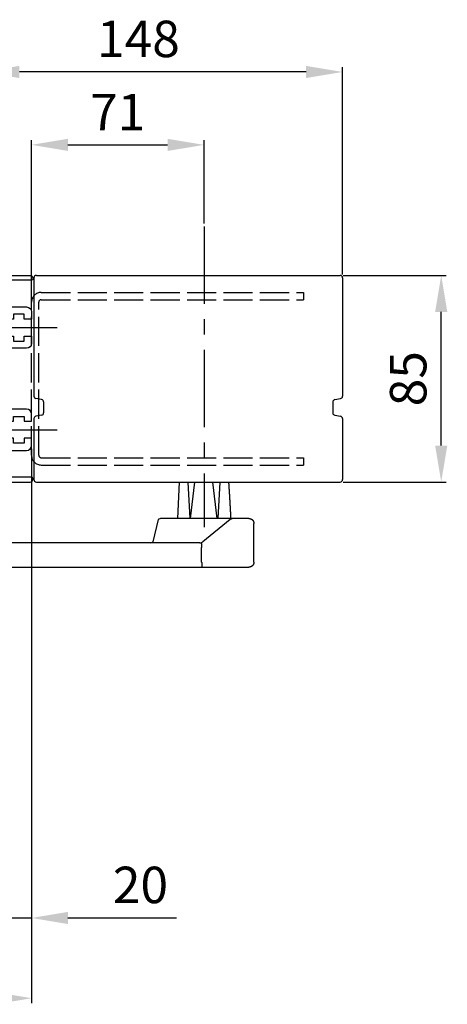
# Model space of a CAD drawing. Extents: x 225 to 2459, y 171 to 2198.
# Drawn here: x 2283 to 2459, y 931 to 1336 of the extents above; entities that cross this region are included whole.
import ezdxf

# ---------------------------------------------------------------- set-up
doc = ezdxf.new("R2010")
doc.units = 0
doc.header["$MEASUREMENT"] = 0
doc.header["$PDMODE"] = 2
doc.header["$PDSIZE"] = -0.01
doc.linetypes.add('ACAD_ISO02W100', pattern=[15, 12, -3])
doc.linetypes.add('MITTE', pattern=[50.8, 31.75, -6.35, 6.35, -6.35])
for name, color, linetype in [('centerline-Mittellinie', 92, 'MITTE'), ('dimension-Bemassung', 5, 'Continuous'), ('hiddenline-hinterliegendelinie', 6, 'ACAD_ISO02W100'), ('outline-Körperkante', 7, 'Continuous')]:
    doc.layers.add(name, color=color, linetype=linetype)
doc.styles.get("Standard").update_dxf_attribs({"font": 'arial.ttf'})
doc.dimstyles.new('ISO-15', dxfattribs={"dimtxt": 15, "dimasz": 15, "dimexe": 2, "dimexo": 1.3, "dimgap": 4, "dimtad": 1, "dimtxsty": 'STANDARD', "dimcen": 2.5, "dimadec": 0, "dimazin": 0, "dimtfac": 1, "dimtmove": 0, "dimatfit": 3, "dimfxl": 1, "dimarcsym": 0})

# ---------------------------------------------------------------- blocks, each defined once
blk = doc.blocks.new('*D38')
at = {"layer": 'Defpoints', "color": 0, "transparency": 16777216}
for p in [(2414.42, 1230.86), (2456.03, 1230.86), (2414.42, 1145.86)]:
    blk.add_point(p, dxfattribs=at)
at = {"layer": 'dimension-Bemassung', "color": 0, "lineweight": -2, "transparency": 16777216}
for p, q in [((2415.72, 1230.86), (2458.03, 1230.86)), ((2456.03, 1160.86), (2456.03, 1215.86)), ((2415.72, 1145.86), (2458.03, 1145.86))]:
    blk.add_line(p, q, dxfattribs=at)
at = {"layer": 'dimension-Bemassung', "color": 0, "transparency": 16777216}
for points in [[(2453.53, 1215.86), (2458.53, 1215.86), (2456.03, 1230.86)], [(2453.53, 1160.86), (2458.53, 1160.86), (2456.03, 1145.86)]]:
    blk.add_solid(points, dxfattribs=at)
at = {"layer": 'dimension-Bemassung', "color": 0, "transparency": 16777216, "insert": (2444.37, 1188.36), "char_height": 15, "attachment_point": 5, "rotation": 90}
blk.add_mtext('85', dxfattribs=at)
blk = doc.blocks.new('*D37')
at = {"layer": 'Defpoints', "color": 0, "transparency": 16777216}
for p in [(2267.42, 1314.53), (2267.42, 1259.62), (2415.42, 1229.86)]:
    blk.add_point(p, dxfattribs=at)
at = {"layer": 'dimension-Bemassung', "color": 0, "lineweight": -2, "transparency": 16777216}
for p, q in [((2267.42, 1260.92), (2267.42, 1316.53)), ((2415.42, 1231.16), (2415.42, 1316.53)), ((2400.42, 1314.53), (2282.42, 1314.53))]:
    blk.add_line(p, q, dxfattribs=at)
at = {"layer": 'dimension-Bemassung', "color": 0, "transparency": 16777216}
for points in [[(2282.42, 1317.03), (2282.42, 1312.03), (2267.42, 1314.53)], [(2400.42, 1317.03), (2400.42, 1312.03), (2415.42, 1314.53)]]:
    blk.add_solid(points, dxfattribs=at)
at = {"layer": 'dimension-Bemassung', "color": 0, "transparency": 16777216, "insert": (2331.42, 1326.19), "char_height": 15, "attachment_point": 5}
blk.add_mtext('148', dxfattribs=at)
blk = doc.blocks.new('*D34')
at = {"layer": 'Defpoints', "color": 0, "transparency": 16777216}
for p in [(2287.42, 1160.86), (2192.42, 952.47), (2192.42, 933.53)]:
    blk.add_point(p, dxfattribs=at)
at = {"layer": 'dimension-Bemassung', "color": 0, "lineweight": -2, "transparency": 16777216}
for p, q in [((2287.42, 1159.56), (2287.42, 931.53)), ((2192.42, 951.17), (2192.42, 931.53)), ((2272.42, 933.53), (2207.42, 933.53))]:
    blk.add_line(p, q, dxfattribs=at)
at = {"layer": 'dimension-Bemassung', "color": 0, "transparency": 16777216}
for points in [[(2207.42, 936.03), (2207.42, 931.03), (2192.42, 933.53)], [(2272.42, 936.03), (2272.42, 931.03), (2287.42, 933.53)]]:
    blk.add_solid(points, dxfattribs=at)
at = {"layer": 'dimension-Bemassung', "color": 0, "transparency": 16777216, "insert": (2239.92, 945.03), "char_height": 15, "attachment_point": 5}
blk.add_mtext('X', dxfattribs=at)
blk = doc.blocks.new('*D35')
at = {"layer": 'Defpoints', "color": 0, "transparency": 16777216}
for p in [(2358.42, 1284.54), (2358.42, 1250.97), (2287.42, 1215.86)]:
    blk.add_point(p, dxfattribs=at)
at = {"layer": 'dimension-Bemassung', "color": 0, "lineweight": -2, "transparency": 16777216}
for p, q in [((2287.42, 1217.16), (2287.42, 1286.54)), ((2302.42, 1284.54), (2343.42, 1284.54)), ((2358.42, 1252.27), (2358.42, 1286.54))]:
    blk.add_line(p, q, dxfattribs=at)
at = {"layer": 'dimension-Bemassung', "color": 0, "transparency": 16777216}
for points in [[(2302.42, 1287.04), (2302.42, 1282.04), (2287.42, 1284.54)], [(2343.42, 1287.04), (2343.42, 1282.04), (2358.42, 1284.54)]]:
    blk.add_solid(points, dxfattribs=at)
at = {"layer": 'dimension-Bemassung', "color": 0, "transparency": 16777216, "insert": (2322.92, 1296.07), "char_height": 15, "attachment_point": 5}
blk.add_mtext('71', dxfattribs=at)
blk = doc.blocks.new('Montageprofil_501480')
at = {"layer": 'centerline-Mittellinie'}
for p, q in [((0.6, 63.5), (30.6, 63.5)), ((0.6, 21.5), (30.6, 21.5))]:
    blk.add_line(p, q, dxfattribs=at)
at = {"layer": 'outline-Körperkante'}
for p, q in [((0, 82.5), (0, 84.5)), ((3.368348, 82.5), (0, 82.5)), ((0.5, 85), (19.5, 85)), ((0.5, 85), (19.5, 85)), ((3.627168, 82.465926), (6.75882, 81.626802)), ((20, 83), (11, 83)), ((11, 83), (11, 78.366024)), ((20.5, 84), (20.5, 83.5)), ((7.5, 74.339124), (7.5, 80.660876)), ((11, 78.366024), (10.5, 77.5)), ((10.5, 77.5), (11, 76.633974)), ((6.75882, 73.373198), (3.627168, 72.534074)), ((11, 76.633974), (11, 72)), ((0, 70), (0, 72.5)), ((0, 72.5), (3.368348, 72.5)), ((1.025064, 70), (0, 70)), ((7.188232, 71.128802), (6.675498, 70.698568)), ((8.7952, 69.213692), (7.188232, 71.128802)), ((8.282466, 68.783456), (8.7952, 69.213692)), ((11, 72), (18, 72)), ((17, 69), (12.6, 69)), ((12.6, 69), (12.6, 67)), ((17, 67), (17, 69)), ((20, 70), (20, 67)), ((3.734942, 68.100608), (2.06077, 67.805406)), ((4.63192, 64.741228), (5.213354, 66.338706)), ((12.6, 67), (10.6, 67)), ((10.6, 67), (10.6, 60)), ((20, 67), (17, 67)), ((7, 59.5), (7, 63.5)), ((0, 27.5), (0, 57.5)), ((1, 58.5), (6, 58.5)), ((10.6, 60), (12.6, 60)), ((12.6, 60), (12.6, 58)), ((12.6, 58), (17, 58)), ((17, 58), (17, 60)), ((17, 60), (20, 60)), ((20, 60), (20, 57)), ((18, 55), (4, 55)), ((4, 55), (4, 50.366024)), ((4, 50.366024), (3.5, 49.5)), ((3.5, 49.5), (4, 48.633974)), ((4, 48.633974), (4, 43.366024)), ((4, 43.366024), (3.5, 42.5)), ((4, 41.633974), (3.5, 42.5)), ((4, 36.366024), (4, 41.633974)), ((3.5, 35.5), (4, 36.366024)), ((4, 34.633974), (3.5, 35.5)), ((4, 30), (4, 34.633974)), ((18, 30), (4, 30)), ((1, 26.5), (6, 26.5)), ((7, 25.5), (7, 21.5)), ((10.6, 25), (12.6, 25)), ((10.6, 18), (10.6, 25)), ((12.6, 27), (17, 27)), ((12.6, 25), (12.6, 27)), ((17, 27), (17, 25)), ((17, 25), (20, 25)), ((20, 25), (20, 28)), ((4.63192, 20.25877), (5.213354, 18.661292)), ((3.734942, 16.89939), (2.06077, 17.194592)), ((8.282466, 16.216542), (8.7952, 15.786308)), ((12.6, 18), (10.6, 18)), ((12.6, 16), (12.6, 18)), ((17, 18), (17, 16)), ((20, 18), (17, 18)), ((20, 15), (20, 18)), ((0, 15), (0, 12.5)), ((1.025064, 15), (0, 15)), ((0, 12.5), (3.368348, 12.5)), ((6.75882, 11.626802), (3.627168, 12.465926)), ((7.188232, 13.871196), (6.675498, 14.30143)), ((8.7952, 15.786308), (7.188232, 13.871196)), ((11, 13), (18, 13)), ((11, 8.366024), (11, 13)), ((17, 16), (12.6, 16)), ((7.5, 10.660876), (7.5, 4.339124)), ((10.5, 7.5), (11, 8.366024)), ((11, 6.633974), (10.5, 7.5)), ((11, 2), (11, 6.633974)), ((0, 2.5), (0, 0.5)), ((3.368348, 2.5), (0, 2.5)), ((0.5, 0), (19.5, 0)), ((0.5, 0), (19.5, 0)), ((3.627168, 2.534074), (6.75882, 3.373198)), ((20, 2), (11, 2)), ((20.5, 1), (20.5, 1.5))]:
    blk.add_line(p, q, dxfattribs=at)
for centre, radius, start, end in [((0.5, 84.5), 0.5, 90, 180), ((1.025064, 69), 1, 354.26083, 90), ((6, 68.5), 2.3, 72.920735, 190), ((6, 68.5), 2.3, 250, 7.079265), ((6, 63.5), 1, 0, 90), ((1, 57.5), 1, 90, 180), ((18, 28), 2, 0, 90), ((6, 25.5), 1, 0, 90), ((6, 16.5), 4, 90, 110), ((6, 16.5), 4, 170, 185.73917), ((3.368348, 11.5), 1, 75, 90), ((18, 15), 2, 270, 0), ((6.5, 10.660876), 1, 0, 75), ((6.5, 4.339124), 1, 285, 0), ((3.368348, 3.5), 1, 270, 285), ((19.5, 1), 1, 270, 0), ((20, 1.5), 0.5, 0, 90)]:
    blk.add_arc(centre, radius, start, end, dxfattribs=at)
at = {"layer": 'outline-Körperkante', "extrusion": (1e-16, -2e-16, -1)}
for centre, radius, start, end in [((-3.368348, 81.5), 1, 90, 105), ((-6.5, 80.660876), 1, 105, 180), ((-19.5, 84), 1, 90, 180), ((-20, 83.5), 0.5, 180, 270), ((-6.5, 74.339124), 1, 180, 255), ((-6, 68.5), 4, 350, 5.73917), ((-3.368348, 73.5), 1, 255, 270), ((-18, 70), 2, 90, 180), ((-6, 68.5), 4, 270, 290), ((-6, 59.5), 1, 180, 270), ((-18, 57), 2, 180, 270), ((-1, 27.5), 1, 270, 0), ((-6, 21.5), 1, 180, 270), ((-6, 16.5), 2.3, 252.920735, 10), ((-6, 16.5), 2.3, 70, 187.079265), ((-1.025064, 16), 1, 174.26083, 270), ((-0.5, 0.5), 0.5, 270, 0)]:
    blk.add_arc(centre, radius, start, end, dxfattribs=at)
blk = doc.blocks.new('*D42')
at = {"layer": 'Defpoints', "color": 0, "transparency": 16777216}
for p in [(2287.42, 1160.86), (2267.42, 1125.86), (2287.42, 966.53)]:
    blk.add_point(p, dxfattribs=at)
at = {"layer": 'dimension-Bemassung', "color": 0, "lineweight": -2, "transparency": 16777216}
for p, q in [((2287.42, 1159.56), (2287.42, 964.53)), ((2267.42, 1124.56), (2267.42, 964.53)), ((2252.42, 966.53), (2237.42, 966.53)), ((2267.42, 966.53), (2287.42, 966.53)), ((2302.42, 966.53), (2347.11, 966.53))]:
    blk.add_line(p, q, dxfattribs=at)
at = {"layer": 'dimension-Bemassung', "color": 0, "transparency": 16777216}
for points in [[(2252.42, 969.03), (2252.42, 964.03), (2267.42, 966.53)], [(2302.42, 969.03), (2302.42, 964.03), (2287.42, 966.53)]]:
    blk.add_solid(points, dxfattribs=at)
at = {"layer": 'dimension-Bemassung', "color": 0, "transparency": 16777216, "insert": (2332.26, 978.19), "char_height": 15, "attachment_point": 5}
blk.add_mtext('20', dxfattribs=at)

msp = doc.modelspace()

# ---------------------------------------------------------------- linework, layer by layer
at = {"layer": 'centerline-Mittellinie'}
msp.add_line((2358.415, 1250.974), (2358.415, 1127.269), dxfattribs=at)
at = {"layer": 'hiddenline-hinterliegendelinie'}
for p, q in [((2291.415, 1223.862), (2399.415, 1223.862)), ((2399.415, 1223.862), (2399.415, 1220.862)), ((2287.415, 1156.862), (2287.415, 1219.862)), ((2290.415, 1156.862), (2290.415, 1219.862)), ((2291.415, 1220.862), (2399.415, 1220.862)), ((2291.415, 1155.862), (2399.415, 1155.862)), ((2399.415, 1155.862), (2399.415, 1152.862)), ((2291.415, 1152.862), (2399.415, 1152.862))]:
    msp.add_line(p, q, dxfattribs=at)
for centre, radius, start, end in [((2291.415, 1219.862), 4, 90, 180), ((2291.415, 1219.862), 1, 90, 180), ((2291.415, 1156.862), 4, 180, 270), ((2291.415, 1156.862), 1, 180, 270)]:
    msp.add_arc(centre, radius, start, end, dxfattribs=at)
at = {"layer": 'outline-Körperkante'}
for p, q in [((2288.415, 1229.862), (2288.415, 1181.176)), ((2289.415, 1230.862), (2414.415, 1230.862)), ((2415.415, 1229.862), (2415.415, 1181.176)), ((2291.581, 1179.798), (2289.25, 1180.19)), ((2292.415, 1178.812), (2292.415, 1174.312)), ((2411.415, 1178.812), (2411.415, 1174.312)), ((2412.25, 1179.798), (2414.581, 1180.19)), ((2288.415, 1171.948), (2288.415, 1146.862)), ((2291.581, 1173.326), (2289.25, 1172.934)), ((2412.25, 1173.326), (2414.581, 1172.934)), ((2415.415, 1171.948), (2415.415, 1146.862)), ((2289.415, 1145.862), (2414.415, 1145.862)), ((2347.583, 1130.867), (2348.333, 1145.867)), ((2351.747, 1145.867), (2352.632, 1130.862)), ((2352.843, 1130.862), (2354.614, 1145.867)), ((2363.827, 1130.862), (2362.056, 1145.867)), ((2364.924, 1145.867), (2364.038, 1130.862)), ((2339.594, 1130.416), (2337.297, 1121.308)), ((2376.912, 1130.862), (2340.853, 1130.862)), ((2369.235, 1130.416), (2357.987, 1121.308)), ((2378.915, 1112.862), (2378.915, 1128.862)), ((2356.728, 1120.862), (2214.265, 1120.862)), ((2357.437, 1112.868), (2357.437, 1118.987)), ((2214.265, 1110.862), (2376.912, 1110.862))]:
    msp.add_line(p, q, dxfattribs=at)
for points in [[(2368.498, 1145.857, -0.0000828), (2368.516, 1145.591, -0.0001668), (2368.526, 1145.459, -0.0001179), (2368.554, 1145.055, -0.0001576), (2368.566, 1144.875, -0.0001219), (2368.582, 1144.644, -0.0000923), (2368.596, 1144.435, -0.0000924), (2368.61, 1144.226, -0.0001151), (2368.627, 1143.982, -0.0001554), (2368.639, 1143.801, -0.0001071), (2368.651, 1143.617, -0.0000801), (2368.667, 1143.37, -0.0000607), (2368.682, 1143.134, -0.0000708), (2368.696, 1142.932, -0.0001252), (2368.711, 1142.692, -0.0001468), (2368.724, 1142.487, -0.0000983), (2368.736, 1142.306, -0.0000654), (2368.753, 1142.035, -0.0000639), (2368.772, 1141.736, -0.0001197), (2368.782, 1141.576, -0.000116), (2368.793, 1141.401, -0.0000699), (2368.811, 1141.111, -0.0000536), (2368.827, 1140.854, -0.0000638), (2368.84, 1140.638, -0.0001143), (2368.856, 1140.382, -0.0001308), (2368.869, 1140.158, -0.000087), (2368.881, 1139.962, -0.0000582), (2368.898, 1139.671, -0.0000585), (2368.918, 1139.347, -0.0001109), (2368.928, 1139.177, -0.0001048), (2368.939, 1138.989, -0.0000626), (2368.957, 1138.675, -0.0000462), (2368.974, 1138.381, -0.0000634), (2368.987, 1138.166, -0.0000934), (2369.001, 1137.927, -0.0000806), (2369.016, 1137.65, -0.0000773), (2369.032, 1137.37, -0.0000892), (2369.046, 1137.127, -0.000059), (2369.059, 1136.899, -0.0000442), (2369.076, 1136.596, -0.0000588), (2369.095, 1136.259, -0.0000984), (2369.106, 1136.058, -0.0000956), (2369.117, 1135.854, -0.0000569), (2369.136, 1135.512, -0.0000417), (2369.154, 1135.19, -0.0000578), (2369.167, 1134.958, -0.0000826), (2369.181, 1134.7, -0.0000703), (2369.197, 1134.397, -0.0000687), (2369.214, 1134.09, -0.0000804), (2369.228, 1133.828, -0.0000549), (2369.241, 1133.584, -0.0000404), (2369.258, 1133.252, -0.0000531), (2369.276, 1132.916, -0.0000719), (2369.289, 1132.668, -0.000019), (2369.32, 1132.075, -0.0001326), (2369.345, 1131.59, -0.000089), (2369.382, 1130.867)], [(2376.912, 1130.862, -0.0064944), (2376.983, 1130.861, -0.0123006), (2377.02, 1130.859, -0.0006219), (2377.117, 1130.852, -0.0062869), (2377.127, 1130.851, -0.0064948), (2377.18, 1130.845, -0.0066952), (2377.232, 1130.837, -0.0067987), (2377.283, 1130.829, -0.0065703), (2377.335, 1130.818, -0.0065112), (2377.387, 1130.806, -0.0066685), (2377.437, 1130.794, -0.0068042), (2377.487, 1130.78, -0.0067857), (2377.536, 1130.764, -0.0066218), (2377.585, 1130.748, -0.0065164), (2377.634, 1130.729, -0.0066671), (2377.683, 1130.71, -0.0069609), (2377.729, 1130.69, -0.0067899), (2377.775, 1130.668, -0.0064949), (2377.823, 1130.645, -0.00636), (2377.869, 1130.62, -0.0066936), (2377.913, 1130.595, -0.0067513), (2377.957, 1130.568, -0.0065261), (2378.002, 1130.54, -0.0063945), (2378.046, 1130.51, -0.0066634), (2378.087, 1130.48, -0.0064412), (2378.129, 1130.449, -0.0063724), (2378.17, 1130.416, -0.0060807), (2378.211, 1130.382, -0.0061911), (2378.25, 1130.348, -0.0062663), (2378.289, 1130.312, -0.0062949), (2378.326, 1130.275, -0.0063078), (2378.363, 1130.238, -0.0062878), (2378.399, 1130.199, -0.0061871), (2378.433, 1130.16, -0.0060994), (2378.468, 1130.12, -0.006321), (2378.5, 1130.079, -0.0062514), (2378.532, 1130.037, -0.0067098), (2378.562, 1129.994, -0.0067218), (2378.592, 1129.951, -0.0066609), (2378.619, 1129.908, -0.0064846), (2378.647, 1129.863, -0.0064139), (2378.672, 1129.817, -0.0065217), (2378.697, 1129.772, -0.0067607), (2378.72, 1129.726, -0.0067104), (2378.742, 1129.679, -0.0066946), (2378.762, 1129.632, -0.0065782), (2378.782, 1129.584, -0.0066568), (2378.8, 1129.535, -0.0067075), (2378.817, 1129.486, -0.0068562), (2378.832, 1129.437, -0.006793), (2378.847, 1129.387, -0.006675), (2378.86, 1129.336, -0.0066551), (2378.871, 1129.285, -0.006615), (2378.88, 1129.239, -0.0053206), (2378.89, 1129.182, -0.0079828), (2378.891, 1129.176, -0.0005034), (2378.904, 1129.077, -0.0192426), (2378.912, 1128.989, -0.013232), (2378.915, 1128.862)], [(2357.083, 1120.893, -0.0280839), (2357.093, 1120.895, -0.047384), (2357.099, 1120.895, -0.0100252), (2357.112, 1120.893, -0.0284124), (2357.116, 1120.892, -0.0229869), (2357.125, 1120.889, -0.0242265), (2357.133, 1120.885, -0.0187143), (2357.143, 1120.88, -0.0204535), (2357.151, 1120.874, -0.0152695), (2357.16, 1120.867, -0.0161379), (2357.169, 1120.86, -0.0127532), (2357.178, 1120.85, -0.0140416), (2357.186, 1120.841, -0.0109967), (2357.196, 1120.83, -0.0116129), (2357.204, 1120.819, -0.008759), (2357.213, 1120.805, -0.0093356), (2357.221, 1120.792, -0.0077114), (2357.23, 1120.777, -0.0083066), (2357.239, 1120.762, -0.0069175), (2357.247, 1120.745, -0.0071596), (2357.255, 1120.728, -0.0058636), (2357.264, 1120.709, -0.0061451), (2357.272, 1120.69, -0.0052511), (2357.28, 1120.668, -0.0059101), (2357.287, 1120.648, -0.0043963), (2357.295, 1120.625, -0.0042794), (2357.302, 1120.602, -0.0036066), (2357.31, 1120.575, -0.0043997), (2357.317, 1120.553, -0.0037154), (2357.324, 1120.527, -0.003535), (2357.33, 1120.499, -0.0027283), (2357.338, 1120.469, -0.0031559), (2357.344, 1120.443, -0.0027557), (2357.35, 1120.413, -0.0027408), (2357.356, 1120.383, -0.002445), (2357.362, 1120.351, -0.0025398), (2357.368, 1120.32, -0.0024871), (2357.373, 1120.286, -0.0026257), (2357.379, 1120.253, -0.0022321), (2357.384, 1120.219, -0.0021418), (2357.389, 1120.184, -0.0019648), (2357.393, 1120.147, -0.0021217), (2357.398, 1120.112, -0.002171), (2357.402, 1120.075, -0.0021484), (2357.406, 1120.038, -0.0019317), (2357.41, 1120, -0.0018302), (2357.413, 1119.961, -0.0019148), (2357.417, 1119.919, -0.0021805), (2357.419, 1119.882, -0.0019851), (2357.422, 1119.843, -0.0018642), (2357.424, 1119.802, -0.0014688), (2357.427, 1119.755, -0.0019287), (2357.428, 1119.72, -0.0012918), (2357.43, 1119.678, -0.0012419), (2357.431, 1119.636, -0.0009464), (2357.433, 1119.584, -0.0014329), (2357.434, 1119.551, -0.0009844), (2357.434, 1119.509, -0.0009224), (2357.435, 1119.464, -0.0005569), (2357.436, 1119.409, -0.0009111), (2357.436, 1119.376, -0.0005302), (2357.436, 1119.329, -0.0006119), (2357.437, 1119.287, -0.0002393), (2357.437, 1119.228, -0.00048), (2357.437, 1119.198, -0.000277), (2357.437, 1119.108, -0.0001369), (2357.437, 1119.034, -0.0000916), (2357.437, 1118.925)], [(2357.083, 1120.893, -0.0233496), (2357.093, 1120.894, -0.0402623), (2357.099, 1120.894, -0.007171), (2357.112, 1120.892, -0.0227525), (2357.116, 1120.891, -0.0208765), (2357.125, 1120.889, -0.0223727), (2357.133, 1120.885, -0.0180008), (2357.142, 1120.881, -0.0177237), (2357.151, 1120.876, -0.0147189), (2357.16, 1120.869, -0.0164713), (2357.168, 1120.863, -0.0140309), (2357.177, 1120.855, -0.0138285), (2357.186, 1120.847, -0.0111512), (2357.195, 1120.837, -0.0121207), (2357.203, 1120.827, -0.010186), (2357.212, 1120.815, -0.0103146), (2357.221, 1120.804, -0.008684), (2357.23, 1120.79, -0.0094563), (2357.238, 1120.776, -0.0076212), (2357.246, 1120.761, -0.0074417), (2357.254, 1120.745, -0.0064848), (2357.263, 1120.727, -0.0075342), (2357.27, 1120.71, -0.006097), (2357.278, 1120.692, -0.0058123), (2357.286, 1120.672, -0.0045643), (2357.294, 1120.649, -0.0053729), (2357.301, 1120.629, -0.0045278), (2357.308, 1120.605, -0.0046885), (2357.315, 1120.583, -0.0034447), (2357.322, 1120.557, -0.0036373), (2357.329, 1120.532, -0.0031493), (2357.336, 1120.504, -0.0035141), (2357.342, 1120.479, -0.0031149), (2357.348, 1120.45, -0.0031249), (2357.354, 1120.421, -0.0025372), (2357.36, 1120.391, -0.0026006), (2357.366, 1120.361, -0.0025041), (2357.372, 1120.326, -0.0028614), (2357.377, 1120.296, -0.0023209), (2357.382, 1120.264, -0.0021358), (2357.387, 1120.229, -0.001827), (2357.392, 1120.191, -0.0021167), (2357.397, 1120.159, -0.0021427), (2357.401, 1120.124, -0.0019129), (2357.405, 1120.086, -0.0019583), (2357.409, 1120.046, -0.0022351), (2357.413, 1120.011, -0.0019934), (2357.416, 1119.975, -0.0016927), (2357.419, 1119.933, -0.001667), (2357.422, 1119.889, -0.0020405), (2357.425, 1119.853, -0.0020182), (2357.427, 1119.816, -0.001749), (2357.429, 1119.772, -0.0015038), (2357.431, 1119.725, -0.0019457), (2357.433, 1119.689, -0.0014827), (2357.434, 1119.647, -0.0015102), (2357.435, 1119.605, -0.0009286), (2357.436, 1119.555, -0.0012958), (2357.436, 1119.519, -0.0007805), (2357.437, 1119.472, -0.0009327), (2357.437, 1119.432, -0.0005162), (2357.437, 1119.376, -0.0009528), (2357.437, 1119.345, -0.0001845), (2357.437, 1119.292, -0.0002764), (2357.437, 1119.256, -0.0003381), (2357.437, 1119.167, 0.0000053), (2357.437, 1119.095, 0.0000035), (2357.437, 1118.987)], [(2357.437, 1112.868, 0.0028533), (2357.437, 1112.83, 0.0056192), (2357.437, 1112.811, 0.0000788), (2357.439, 1112.756, 0.0022755), (2357.439, 1112.754, 0.0012421), (2357.441, 1112.717, 0.0022415), (2357.442, 1112.697, 0.0008722), (2357.444, 1112.664, 0.0011739), (2357.445, 1112.64, 0.0001987), (2357.448, 1112.604, 0.0003305), (2357.449, 1112.583, 0.0003965), (2357.451, 1112.555, -0.0003282), (2357.453, 1112.527, -0.0006634), (2357.455, 1112.5, -0.0005947), (2357.456, 1112.471, -0.0015515), (2357.458, 1112.448, -0.0010805), (2357.46, 1112.415, -0.001091), (2357.461, 1112.382, -0.0015733), (2357.462, 1112.36, -0.0006064), (2357.463, 1112.334, -0.0005037), (2357.464, 1112.304, -0.0006792), (2357.465, 1112.277, 0.0008986), (2357.466, 1112.25, 0.0010312), (2357.467, 1112.219, 0.0013752), (2357.468, 1112.196, 0.0005814), (2357.469, 1112.171, 0.0004805), (2357.471, 1112.142, 0.000151), (2357.473, 1112.101, 0.0005012), (2357.474, 1112.089, 0.0001215), (2357.475, 1112.065, 0.0001075), (2357.476, 1112.037, 0.0000947), (2357.478, 1112.011, -0.000186), (2357.479, 1111.985, -0.0001846), (2357.48, 1111.97, -0.0000812), (2357.482, 1111.934, -0.000231), (2357.484, 1111.902, -0.0004186), (2357.485, 1111.884, -0.0003818), (2357.485, 1111.865, -0.0002328), (2357.487, 1111.835, -0.0001133), (2357.488, 1111.81, 0.0001075), (2357.489, 1111.786, 0.0001446), (2357.49, 1111.761, 0.0001559), (2357.492, 1111.738, 0.0006356), (2357.493, 1111.716, 0.0005997), (2357.494, 1111.692, 0.0002262), (2357.495, 1111.669, 0.0002214), (2357.496, 1111.646, 0.0000836), (2357.498, 1111.618, 0.0001463), (2357.499, 1111.601, 0.0001726), (2357.5, 1111.58, 0.0001685), (2357.501, 1111.558, 0.0001996), (2357.503, 1111.537, 0.0001862), (2357.504, 1111.515, 0.0002013), (2357.505, 1111.491, 0.0002896), (2357.506, 1111.474, 0.000238), (2357.508, 1111.453, -0.0001526), (2357.509, 1111.433, -0.0001745), (2357.51, 1111.414, 0.0001196), (2357.511, 1111.394, 0.0004217), (2357.513, 1111.367, 0.0010209), (2357.514, 1111.356, 0.0003365), (2357.515, 1111.338, -0.0000777), (2357.516, 1111.319, -0.0000861), (2357.517, 1111.301, 0.0002893), (2357.519, 1111.284, 0.001222), (2357.519, 1111.274, 0.0004514), (2357.521, 1111.249, 0.0002667), (2357.523, 1111.23, 0.0003937), (2357.524, 1111.216, 0.0004455), (2357.525, 1111.202, 0.000381), (2357.526, 1111.185, 0.0004675), (2357.527, 1111.17, 0.0004791), (2357.529, 1111.155, 0.0005948), (2357.53, 1111.141, 0.0005309), (2357.531, 1111.126, 0.000577), (2357.532, 1111.115, 0.0003923), (2357.534, 1111.099, 0.0008343), (2357.535, 1111.082, 0.0016589), (2357.536, 1111.073, 0.0008235), (2357.537, 1111.066, 0.0003079), (2357.539, 1111.049, 0.0003378), (2357.541, 1111.031, 0.0010809), (2357.541, 1111.026, 0.0018206), (2357.542, 1111.021, 0.000519), (2357.544, 1111.004, 0.0006379), (2357.545, 1110.992, 0.0010588), (2357.546, 1110.984, 0.0027916), (2357.547, 1110.977, 0.001753), (2357.549, 1110.966, 0.0015392), (2357.55, 1110.958, 0.0013562), (2357.552, 1110.949, 0.0023395), (2357.553, 1110.94, 0.00292), (2357.554, 1110.934, 0.0033013), (2357.555, 1110.929, 0.0019748), (2357.557, 1110.92, 0.0026367), (2357.558, 1110.913, 0.0031315), (2357.559, 1110.908, 0.0063075), (2357.56, 1110.904, 0.0038918), (2357.562, 1110.897, 0.0066192), (2357.563, 1110.892, 0.0074628), (2357.565, 1110.888, 0.0112375), (2357.566, 1110.885, 0.0070845), (2357.568, 1110.881, 0.0119458), (2357.569, 1110.879, 0.0068378), (2357.57, 1110.875, 0.0323739), (2357.571, 1110.874, 0.0123035), (2357.573, 1110.871, 0.1064728), (2357.575, 1110.869, 0.0673106), (2357.579, 1110.868)], [(2378.915, 1112.862, -0.0065125), (2378.914, 1112.791, -0.0123038), (2378.913, 1112.754, -0.0006427), (2378.905, 1112.656, -0.0065574), (2378.904, 1112.647, -0.006674), (2378.898, 1112.594, -0.0066714), (2378.89, 1112.542, -0.006632), (2378.882, 1112.49, -0.006615), (2378.871, 1112.438, -0.0066551), (2378.86, 1112.388, -0.006675), (2378.847, 1112.337, -0.006793), (2378.832, 1112.287, -0.0068562), (2378.817, 1112.237, -0.0067075), (2378.8, 1112.189, -0.0066568), (2378.782, 1112.14, -0.0065782), (2378.762, 1112.092, -0.0066946), (2378.742, 1112.045, -0.0067104), (2378.72, 1111.998, -0.0067607), (2378.697, 1111.952, -0.0065217), (2378.672, 1111.906, -0.0064139), (2378.647, 1111.861, -0.0064846), (2378.619, 1111.816, -0.0066609), (2378.592, 1111.773, -0.0067218), (2378.562, 1111.729, -0.0067098), (2378.532, 1111.687, -0.0062514), (2378.5, 1111.645, -0.006321), (2378.468, 1111.604, -0.0060994), (2378.433, 1111.564, -0.0061871), (2378.399, 1111.525, -0.0062878), (2378.363, 1111.486, -0.0063078), (2378.326, 1111.448, -0.0062949), (2378.289, 1111.412, -0.0062663), (2378.25, 1111.376, -0.0061911), (2378.211, 1111.342, -0.0060807), (2378.17, 1111.308, -0.0063724), (2378.129, 1111.275, -0.0064412), (2378.087, 1111.243, -0.0066634), (2378.046, 1111.214, -0.0064457), (2378.002, 1111.184, -0.0064749), (2377.958, 1111.156, -0.0065349), (2377.913, 1111.129, -0.0066984), (2377.869, 1111.104, -0.0065757), (2377.823, 1111.079, -0.0067085), (2377.776, 1111.056, -0.006792), (2377.729, 1111.034, -0.0067411), (2377.682, 1111.014, -0.0066145), (2377.634, 1110.994, -0.0065689), (2377.585, 1110.976, -0.0066218), (2377.536, 1110.96, -0.0067857), (2377.487, 1110.944, -0.0068042), (2377.437, 1110.93, -0.0066685), (2377.387, 1110.917, -0.0065684), (2377.335, 1110.906, -0.0065132), (2377.289, 1110.897, -0.0052796), (2377.232, 1110.887, -0.0079805), (2377.226, 1110.886, -0.0004987), (2377.127, 1110.873, -0.0191293), (2377.039, 1110.865, -0.0131534), (2376.912, 1110.862)]]:
    msp.add_lwpolyline(points, format="xyb", dxfattribs=at)
for centre, radius, start, end in [((2289.415, 1229.862), 1, 90, 180), ((2414.415, 1229.862), 1, 0, 90), ((2289.415, 1181.176), 1, 180, 260.46499), ((2291.415, 1178.812), 1, 0, 80.46499), ((2412.415, 1178.812), 1, 99.53501, 180), ((2414.415, 1181.176), 1, 279.53501, 0), ((2289.415, 1171.948), 1, 99.53501, 180), ((2291.415, 1174.312), 1, 279.53501, 0), ((2412.415, 1174.312), 1, 180, 260.46499), ((2414.415, 1171.948), 1, 0, 80.46499), ((2289.415, 1146.862), 1, 180, 270), ((2414.415, 1146.862), 1, 270, 0), ((2340.853, 1128.862), 2, 90, 129), ((2370.494, 1128.862), 2, 90, 129), ((2336.039, 1122.862), 2, 280.19852, 309), ((2356.728, 1122.862), 2, 270, 308.99998)]:
    msp.add_arc(centre, radius, start, end, dxfattribs=at)

# ---------------------------------------------------------------- block references
msp.add_blockref('Montageprofil_501480', (2267.415, 1145.862))

# ---------------------------------------------------------------- dimensions: what is measured, and where the dimension line sits
at = {"layer": 'dimension-Bemassung'}
for base, p1, p2, picture, middle in [((2267.415, 1314.535), (2415.415, 1229.862), (2267.415, 1259.62), '*D37', (2331.415, 1314.535)), ((2358.415, 1284.537), (2287.415, 1215.862), (2358.415, 1250.974), '*D35', (2322.915, 1284.537))]:
    dim = msp.add_linear_dim(base=base, p1=p1, p2=p2, dimstyle='ISO-15', dxfattribs=at)
    dim.commit()
    dim.dimension.update_dxf_attribs({"geometry": picture, "text_midpoint": middle, "dimtype": 160})
dim = msp.add_linear_dim(base=(2456.033, 1230.862), p1=(2414.415, 1145.862), p2=(2414.415, 1230.862), angle=90, dimstyle='ISO-15', dxfattribs=at)
dim.commit()
dim.dimension.update_dxf_attribs({"geometry": '*D38', "text_midpoint": (2456.033, 1188.362), "dimtype": 160})
dim = msp.add_linear_dim(base=(2192.415, 933.527), p1=(2287.415, 1160.862), p2=(2192.415, 952.474), text='X', dimstyle='ISO-15', dxfattribs=at)
dim.commit()
dim.dimension.update_dxf_attribs({"geometry": '*D34', "text_midpoint": (2239.915, 933.527), "dimtype": 160})
dim = msp.add_linear_dim(base=(2287.415, 966.527), p1=(2267.415, 1125.862), p2=(2287.415, 1160.862), dimstyle='ISO-15', dxfattribs=at)
dim.commit()
dim.dimension.update_dxf_attribs({"geometry": '*D42', "text_midpoint": (2332.261, 978.186)})

doc.saveas('drawing.dxf')
